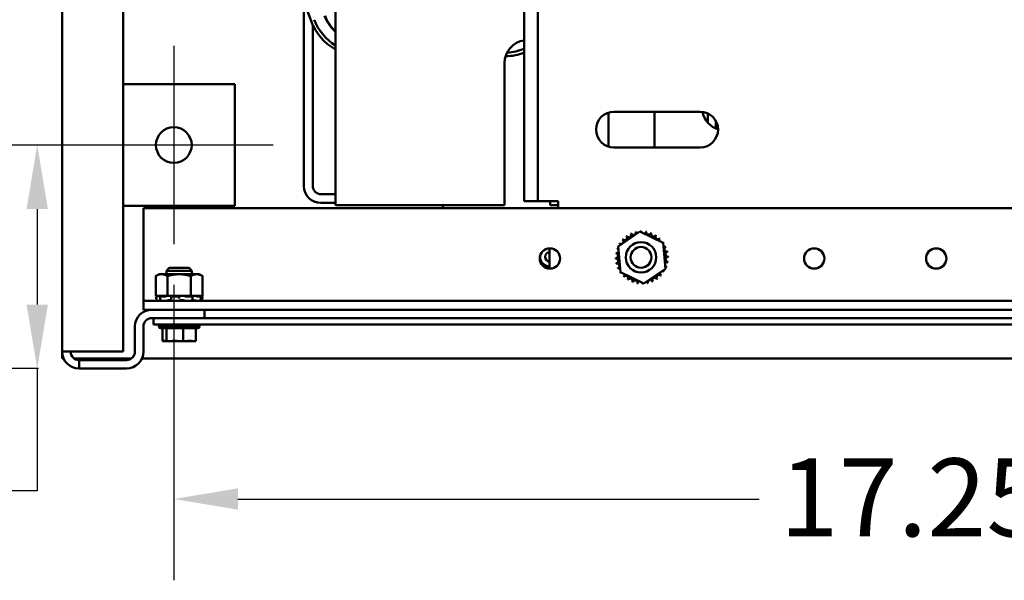
# Model space of a CAD drawing. Units: inches. Extents: x 2 to 86, y 1 to 67.
# Drawn here: x 53.4 to 59.5, y 8.2 to 11.6 of the extents above; entities that cross this region are included whole.
import ezdxf

# ---------------------------------------------------------------- set-up
doc = ezdxf.new("R2010")
doc.units = ezdxf.units.IN
doc.header["$LTSCALE"] = 4
doc.header["$MEASUREMENT"] = 0
for name, color, linetype, lineweight in [('Center Mark (ANSI)', 7, 'Continuous', 25), ('Dimension (ANSI)', 7, 'Continuous', 25), ('Visible (ANSI)', 7, 'Continuous', 50)]:
    doc.layers.add(name, color=color, linetype=linetype, lineweight=lineweight)
doc.styles.add('Note Text (ANSI)', font='tahoma.ttf')
doc.dimstyles.new('Default (ANSI)', dxfattribs={"dimscale": 4, "dimtxt": 0.12, "dimasz": 0.098425, "dimexe": 0.125, "dimexo": 0.0625, "dimgap": 0.031496, "dimtad": 0, "dimtih": 1, "dimtoh": 1, "dimrnd": 1e-08, "dimzin": 0, "dimdsep": 46, "dimtxsty": 'Note Text (ANSI)', "dimcen": 0.09, "dimdle": 0.393701, "dimclrd": 256, "dimclre": 256, "dimclrt": 256, "dimadec": 0, "dimazin": 1, "dimtfac": 1, "dimtofl": 0, "dimtmove": 0, "dimatfit": 3, "dimfxl": 1, "dimtolj": 1, "dimtzin": 4, "dimlwd": -1, "dimlwe": -1, "dimarcsym": 0})

# ---------------------------------------------------------------- blocks, each defined once
blk = doc.blocks.new('*D47')
at = {"layer": 'Defpoints', "color": 0, "transparency": 16777216}
for p in [(54.3971, 10.2675), (63.0231, 10.2675), (63.0231, 8.6998)]:
    blk.add_point(p, dxfattribs=at)
at = {"layer": 'Dimension (ANSI)', "transparency": 16777216}
for p, q in [((54.3971, 10.0175), (54.3971, 8.1998)), ((63.0231, 10.0175), (63.0231, 8.1998)), ((54.7908, 8.6998), (57.9959, 8.6998)), ((62.6294, 8.6998), (59.782, 8.6998))]:
    blk.add_line(p, q, dxfattribs=at)
for points in [[(54.7908, 8.7654), (54.7908, 8.6342), (54.3971, 8.6998)], [(62.6294, 8.7654), (62.6294, 8.6342), (63.0231, 8.6998)]]:
    blk.add_solid(points, dxfattribs=at)
at = {"layer": 'Dimension (ANSI)', "transparency": 16777216, "insert": (58.1219, 8.9498), "char_height": 0.48, "attachment_point": 1, "style": 'Note Text (ANSI)'}
blk.add_mtext('\\A1;17.25', dxfattribs=at)
blk = doc.blocks.new('*D48')
at = {"layer": 'Defpoints', "color": 0, "transparency": 16777216}
for p in [(52.4317, 18.1275), (54.7721, 18.1275), (53.7871, 10.8775)]:
    blk.add_point(p, dxfattribs=at)
at = {"layer": 'Dimension (ANSI)', "transparency": 16777216}
for p, q in [((54.5221, 18.1275), (51.9317, 18.1275)), ((52.4317, 17.7338), (52.4317, 15.0579)), ((52.4317, 11.2712), (52.4317, 14.3062)), ((53.5371, 10.8775), (51.9317, 10.8775))]:
    blk.add_line(p, q, dxfattribs=at)
for points in [[(52.366, 17.7338), (52.4973, 17.7338), (52.4317, 18.1275)], [(52.366, 11.2712), (52.4973, 11.2712), (52.4317, 10.8775)]]:
    blk.add_solid(points, dxfattribs=at)
at = {"layer": 'Dimension (ANSI)', "transparency": 16777216, "insert": (51.6607, 14.9319), "char_height": 0.48, "attachment_point": 1, "style": 'Note Text (ANSI)'}
blk.add_mtext('\\A1;14.50', dxfattribs=at)
blk = doc.blocks.new('*D49')
at = {"layer": 'Defpoints', "color": 0, "transparency": 16777216}
for p in [(53.5571, 10.8775), (54.7721, 10.8775), (53.8141, 9.5025)]:
    blk.add_point(p, dxfattribs=at)
at = {"layer": 'Dimension (ANSI)', "transparency": 16777216}
for p, q in [((54.5221, 10.8775), (53.0571, 10.8775)), ((53.5571, 10.4838), (53.5571, 9.8962)), ((53.5641, 9.5025), (53.0571, 9.5025)), ((53.5571, 9.5025), (53.5571, 8.7493)), ((53.5571, 8.7493), (53.1634, 8.7493))]:
    blk.add_line(p, q, dxfattribs=at)
for points in [[(53.4915, 10.4838), (53.6227, 10.4838), (53.5571, 10.8775)], [(53.4915, 9.8962), (53.6227, 9.8962), (53.5571, 9.5025)]]:
    blk.add_solid(points, dxfattribs=at)
at = {"layer": 'Dimension (ANSI)', "transparency": 16777216, "insert": (51.8259, 8.9993), "char_height": 0.48, "attachment_point": 1, "style": 'Note Text (ANSI)'}
blk.add_mtext('\\A1;2.75', dxfattribs=at)
blk = doc.blocks.new('*D51')
at = {"layer": 'Defpoints', "color": 0, "transparency": 16777216}
for p in [(51.1191, 19.5025), (53.8141, 19.5025), (53.8141, 9.5025)]:
    blk.add_point(p, dxfattribs=at)
at = {"layer": 'Dimension (ANSI)', "transparency": 16777216}
for p, q in [((53.5641, 19.5025), (50.6191, 19.5025)), ((51.1191, 19.1088), (51.1191, 16.2727)), ((51.1191, 9.8962), (51.1191, 15.5208)), ((53.5641, 9.5025), (50.6191, 9.5025))]:
    blk.add_line(p, q, dxfattribs=at)
for points in [[(51.0535, 19.1088), (51.1847, 19.1088), (51.1191, 19.5025)], [(51.0535, 9.8962), (51.1847, 9.8962), (51.1191, 9.5025)]]:
    blk.add_solid(points, dxfattribs=at)
at = {"layer": 'Dimension (ANSI)', "transparency": 16777216, "insert": (50.3293, 16.1468), "char_height": 0.48, "attachment_point": 1, "style": 'Note Text (ANSI)'}
blk.add_mtext('\\A1;20.00', dxfattribs=at)

msp = doc.modelspace()

# ---------------------------------------------------------------- linework, layer by layer
at = {"layer": 'Center Mark (ANSI)', "linetype": 'Continuous'}
for p, q in [((54.3971, 11.4875), (54.3971, 10.2675)), ((55.0071, 10.8775), (53.7871, 10.8775))]:
    msp.add_line(p, q, dxfattribs=at)
at = {"layer": 'Visible (ANSI)'}
for p, q in [((53.7101, 9.6065), (53.7101, 19.3985)), ((54.0851, 9.6065), (54.0851, 19.3985)), ((56.5513, 10.5331), (56.5513, 18.4731)), ((56.6353, 10.5331), (56.6353, 18.4731)), ((55.0782, 12.0786), (55.2407, 11.6411)), ((55.3916, 11.998), (55.3916, 10.5075)), ((55.1971, 11.7585), (55.1971, 10.6252)), ((55.2511, 10.6272), (55.2511, 11.6162)), ((56.4311, 10.5075), (56.4311, 11.3825)), ((54.0851, 11.2525), (54.7721, 11.2525)), ((54.7721, 11.2525), (54.7721, 10.5025)), ((57.1038, 11.0827), (57.6338, 11.0827)), ((57.3521, 11.0827), (57.3521, 10.8627)), ((57.0711, 10.8677), (57.0711, 11.0778)), ((57.6813, 11.0144), (57.6813, 11.072)), ((57.7311, 10.9784), (57.7311, 11.0242)), ((57.6338, 10.8627), (57.1038, 10.8627)), ((55.3916, 10.5752), (55.3031, 10.5752)), ((54.7721, 10.5025), (54.0851, 10.5025)), ((63.2101, 10.4895), (54.2101, 10.4895)), ((54.2101, 10.4895), (54.2101, 9.9729)), ((55.3916, 10.5212), (55.3011, 10.5212)), ((55.3916, 10.5075), (56.4311, 10.5075)), ((56.0516, 10.5075), (56.0516, 10.4895)), ((56.5513, 10.5331), (56.6353, 10.5331)), ((56.7193, 10.5331), (56.6353, 10.5331)), ((56.7121, 10.5331), (56.7121, 10.5075)), ((56.7121, 10.5075), (56.7613, 10.5075)), ((56.7193, 10.5331), (56.7613, 10.5331)), ((56.7613, 10.5331), (56.7613, 10.4895)), ((57.1305, 10.2543), (57.2625, 10.3451)), ((57.2625, 10.3451), (57.4071, 10.2761)), ((56.7076, 10.117), (56.7076, 10.2419)), ((57.1431, 10.0946), (57.1305, 10.2543)), ((57.4071, 10.2761), (57.4197, 10.1164)), ((54.3685, 10.1212), (54.352, 10.1046)), ((54.352, 10.1046), (54.3685, 10.1212)), ((54.3685, 10.1212), (54.4917, 10.1212)), ((54.3685, 10.1212), (54.4917, 10.1212)), ((54.5082, 10.1046), (54.4917, 10.1212)), ((54.4917, 10.1212), (54.5082, 10.1046)), ((57.4197, 10.1164), (57.2877, 10.0256)), ((54.3051, 10.0827), (54.2858, 10.0716)), ((54.2858, 10.0716), (54.2858, 9.9502)), ((54.3218, 10.0827), (54.3051, 10.0827)), ((54.4301, 10.0827), (54.3218, 10.0827)), ((54.5082, 10.1046), (54.352, 10.1046)), ((54.352, 10.1046), (54.5082, 10.1046)), ((54.352, 10.1046), (54.352, 10.0827)), ((54.352, 10.0827), (54.352, 10.1046)), ((54.3579, 10.0716), (54.3579, 9.9502)), ((54.5383, 10.0827), (54.4301, 10.0827)), ((54.5023, 10.0716), (54.5023, 9.9502)), ((54.5082, 10.0827), (54.5082, 10.1046)), ((54.5082, 10.1046), (54.5082, 10.0827)), ((54.5551, 10.0827), (54.5383, 10.0827)), ((54.5551, 10.0827), (54.5744, 10.0716)), ((54.5744, 10.0716), (54.5744, 9.9502)), ((57.2877, 10.0256), (57.1431, 10.0946)), ((54.2101, 9.9729), (54.2101, 9.9187)), ((54.3027, 9.9502), (54.2856, 9.9456)), ((54.2911, 9.9456), (54.2856, 9.9456)), ((54.2928, 9.9187), (54.2856, 9.9456)), ((54.2858, 9.9502), (54.3095, 9.9502)), ((54.3006, 9.9479), (54.2973, 9.947)), ((54.3096, 9.9502), (54.3095, 9.9502)), ((54.3097, 9.9502), (54.3096, 9.9502)), ((54.322, 9.9502), (54.3097, 9.9502)), ((54.3138, 9.9328), (54.3108, 9.9459)), ((54.341, 9.9456), (54.3118, 9.9456)), ((54.313, 9.947), (54.3159, 9.9479)), ((54.3342, 9.9502), (54.322, 9.9502)), ((54.3342, 9.9502), (54.3579, 9.9502)), ((54.3501, 9.9479), (54.348, 9.947)), ((54.3579, 9.9502), (54.4054, 9.9502)), ((54.381, 9.9335), (54.3797, 9.9465)), ((54.3801, 9.947), (54.3813, 9.9479)), ((54.4249, 9.9456), (54.3832, 9.9456)), ((54.4324, 9.9502), (54.4054, 9.9502)), ((54.4301, 9.9479), (54.4301, 9.947)), ((54.4301, 9.947), (54.4301, 9.9339)), ((54.434, 9.9502), (54.4324, 9.9502)), ((54.434, 9.9502), (54.5023, 9.9502)), ((54.4662, 9.947), (54.4653, 9.9479)), ((54.5108, 9.9456), (54.4725, 9.9456)), ((54.5023, 9.9502), (54.5272, 9.9502)), ((54.5101, 9.9479), (54.5122, 9.947)), ((54.513, 9.9462), (54.511, 9.9332)), ((54.5277, 9.9502), (54.5272, 9.9502)), ((54.5507, 9.9502), (54.5277, 9.9502)), ((54.5386, 9.947), (54.5359, 9.9479)), ((54.5659, 9.9456), (54.5456, 9.9456)), ((54.5507, 9.9502), (54.5744, 9.9502)), ((54.5575, 9.9502), (54.5746, 9.9456)), ((54.5596, 9.9479), (54.5629, 9.947)), ((54.5662, 9.9457), (54.5629, 9.9327)), ((54.5695, 9.947), (54.566, 9.9479)), ((54.5674, 9.9187), (54.5746, 9.9456)), ((54.5746, 9.9456), (54.5746, 9.9456)), ((63.2101, 9.9187), (54.2101, 9.9187)), ((54.2101, 9.9187), (54.2101, 9.8645)), ((54.3684, 9.9232), (54.3772, 9.9232)), ((54.4408, 9.9232), (54.4507, 9.9232)), ((54.5096, 9.9232), (54.5163, 9.9232)), ((63.2101, 9.8645), (54.2101, 9.8645)), ((54.2621, 9.8125), (54.2726, 9.8125)), ((63.0226, 9.8125), (54.2726, 9.8125)), ((54.2726, 9.8125), (54.2726, 9.7732)), ((54.5851, 9.8645), (54.5851, 9.8125)), ((54.1581, 9.7605), (54.1581, 9.6065)), ((54.2101, 9.6065), (54.2101, 9.7605)), ((54.2726, 9.7732), (63.0226, 9.7732)), ((54.5561, 9.7582), (54.3041, 9.7582)), ((54.5431, 9.7507), (54.3171, 9.7507)), ((54.3278, 9.6707), (54.3278, 9.7507)), ((54.3515, 9.6707), (54.3515, 9.7507)), ((54.4537, 9.6707), (54.4537, 9.7507)), ((54.5324, 9.6707), (54.5324, 9.7507)), ((54.3278, 9.6707), (54.331, 9.6707)), ((54.331, 9.6707), (54.3384, 9.6707)), ((54.3483, 9.6707), (54.3515, 9.6707)), ((54.3515, 9.6707), (54.3652, 9.6707)), ((54.3959, 9.6707), (54.4202, 9.6707)), ((54.44, 9.6707), (54.4537, 9.6707)), ((54.4537, 9.6707), (54.4643, 9.6707)), ((54.495, 9.6707), (54.5119, 9.6707)), ((54.5218, 9.6707), (54.5324, 9.6707)), ((53.8141, 9.6065), (53.7101, 9.6065)), ((53.7101, 9.565), (53.7101, 9.6065)), ((53.8141, 9.6065), (54.0851, 9.6065)), ((53.7187, 9.565), (53.7101, 9.565)), ((54.1374, 9.565), (53.7828, 9.565)), ((53.8141, 9.5545), (53.8141, 9.5025)), ((54.1061, 9.5545), (53.8141, 9.5545)), ((63.2187, 9.565), (54.2015, 9.565)), ((53.8141, 9.5025), (54.1061, 9.5025))]:
    msp.add_line(p, q, dxfattribs=at)
for centre, radius in [((54.3971, 10.8775), 0.11), ((56.7101, 10.1795), 0.0625), ((57.2701, 10.1866), 0.0938), ((57.2701, 10.1866), 0.0638), ((58.3351, 10.1795), 0.0625), ((59.0851, 10.1795), 0.0625)]:
    msp.add_circle(centre, radius, dxfattribs=at)
for centre, radius, start, end in [((55.5541, 11.7575), 0.3343, 200.37644, 240.91626), ((55.5541, 11.7575), 0.3125, 200.37644, 238.66775), ((55.5541, 11.7575), 0.245, 200.37644, 228.45062), ((55.5541, 11.7575), 0.2425, 200.37644, 227.92498), ((56.5716, 11.3825), 0.1405, 98.28679, 180), ((56.4291, 11.7575), 0.3343, 271.38032, 291.44989), ((56.4291, 11.7575), 0.3125, 273.09912, 293.02919), ((57.1038, 10.9727), 0.11, 90, 270), ((57.6338, 10.9727), 0.11, 270, 90), ((57.7866, 11.1075), 0.1405, 190.53574, 252.28422), ((55.3011, 10.6252), 0.104, 180, 270), ((55.3031, 10.6272), 0.052, 180, 270), ((57.1473, 10.2842), 0.0151, 234.95679, 49.60524), ((57.2751, 10.1854), 0.1616, 136.38256, 136.92947), ((57.169, 10.3072), 0.0151, 223.70679, 38.35524), ((57.2751, 10.1854), 0.1616, 125.13256, 125.67947), ((57.1948, 10.3256), 0.0151, 212.45679, 27.10524), ((57.2751, 10.1854), 0.1616, 113.88256, 114.42947), ((57.2237, 10.3386), 0.0151, 201.20679, 15.85524), ((57.2751, 10.1854), 0.1616, 102.63256, 103.17947), ((57.2546, 10.3456), 0.0151, 189.95679, 233.54817), ((57.2546, 10.3456), 0.0151, 345.56195, 4.60524), ((57.2751, 10.1854), 0.1616, 91.38256, 91.92947), ((57.2863, 10.3465), 0.0151, 178.70679, 204.52921), ((57.2863, 10.3465), 0.0151, 284.48932, 353.35524), ((57.2751, 10.1854), 0.1616, 80.13256, 80.67947), ((57.3175, 10.3413), 0.0151, 167.45679, 342.10524), ((57.2751, 10.1854), 0.1616, 68.88256, 69.42947), ((57.3471, 10.33), 0.0151, 156.20679, 330.85524), ((57.3739, 10.3132), 0.0151, 144.95679, 319.60524), ((57.2751, 10.1854), 0.1616, 57.63256, 58.17947), ((57.397, 10.2914), 0.0151, 133.70679, 193.28822), ((57.2751, 10.1854), 0.1616, 46.38256, 46.92947), ((57.2751, 10.1854), 0.1616, 158.88256, 159.42947), ((57.1192, 10.2278), 0.0151, 32.33652, 72.10524), ((57.1305, 10.2574), 0.0151, 246.20679, 273.66822), ((57.2751, 10.1854), 0.1616, 147.63256, 148.17947), ((57.1305, 10.2574), 0.0151, 24.82749, 60.85524), ((57.397, 10.2914), 0.0151, 295.7303, 308.35524), ((57.4153, 10.2656), 0.0151, 122.45679, 131.25025), ((57.2751, 10.1854), 0.1616, 35.13256, 35.67947), ((57.4153, 10.2656), 0.0151, 245.30276, 297.10524), ((57.4283, 10.2367), 0.0151, 111.20679, 285.85524), ((57.2751, 10.1854), 0.1616, 23.88256, 24.42947), ((56.7101, 10.19), 0.0602, 172.46395, 267.6219), ((56.7101, 10.19), 0.0302, 94.7406, 265.2594), ((57.1139, 10.1965), 0.0151, 268.70679, 83.35524), ((57.2751, 10.1854), 0.1616, 181.38256, 181.92947), ((57.1148, 10.1649), 0.0151, 279.95679, 94.60524), ((57.2751, 10.1854), 0.1616, 170.13256, 170.67947), ((57.1192, 10.2278), 0.0151, 257.45679, 336.682), ((57.4354, 10.2058), 0.0151, 99.95679, 274.60524), ((57.4363, 10.1742), 0.0151, 88.70679, 263.35524), ((57.2751, 10.1854), 0.1616, 12.63256, 13.17947), ((57.2751, 10.1854), 0.1616, 1.38256, 1.92947), ((57.2751, 10.1854), 0.1616, 192.63256, 193.17947), ((57.1219, 10.134), 0.0151, 291.20679, 105.85524), ((57.2751, 10.1854), 0.1616, 203.88256, 204.42947), ((57.1349, 10.1051), 0.0151, 65.30276, 117.10524), ((57.431, 10.1429), 0.0151, 77.45679, 156.682), ((57.431, 10.1429), 0.0151, 212.33652, 252.10524), ((57.4197, 10.1133), 0.0151, 66.20679, 93.66822), ((57.2751, 10.1854), 0.1616, 338.88256, 339.42947), ((57.2751, 10.1854), 0.1616, 350.13256, 350.67947), ((57.1349, 10.1051), 0.0151, 302.45679, 311.25025), ((57.2751, 10.1854), 0.1616, 215.13256, 215.67947), ((57.1532, 10.0793), 0.0151, 115.7303, 128.35524), ((57.1532, 10.0793), 0.0151, 313.70679, 13.28822), ((57.2751, 10.1854), 0.1616, 226.38256, 226.92947), ((57.1762, 10.0576), 0.0151, 324.95679, 139.60524), ((57.2031, 10.0407), 0.0151, 336.20679, 150.85524), ((57.3553, 10.0451), 0.0151, 32.45679, 207.10524), ((57.3812, 10.0635), 0.0151, 43.70679, 218.35524), ((57.2751, 10.1854), 0.1616, 305.13256, 305.67947), ((57.4029, 10.0865), 0.0151, 54.95679, 229.60524), ((57.2751, 10.1854), 0.1616, 316.38256, 316.92947), ((57.4197, 10.1133), 0.0151, 204.82749, 240.85524), ((57.2751, 10.1854), 0.1616, 327.63256, 328.17947), ((57.2751, 10.1854), 0.1616, 237.63256, 238.17947), ((57.2751, 10.1854), 0.1616, 248.88256, 249.42947), ((57.2327, 10.0295), 0.0151, 347.45679, 162.10524), ((57.2751, 10.1854), 0.1616, 260.13256, 260.67947), ((57.2639, 10.0242), 0.0151, 104.48932, 173.35524), ((57.2639, 10.0242), 0.0151, 358.70679, 24.52921), ((57.2751, 10.1854), 0.1616, 271.38256, 271.92947), ((57.2956, 10.0251), 0.0151, 165.56195, 184.60524), ((57.2956, 10.0251), 0.0151, 9.95679, 53.54817), ((57.2751, 10.1854), 0.1616, 282.63256, 283.17947), ((57.3264, 10.0322), 0.0151, 21.20679, 195.85524), ((57.2751, 10.1854), 0.1616, 293.88256, 294.42947), ((54.2621, 9.7605), 0.104, 90, 180), ((54.2621, 9.7605), 0.052, 90, 180), ((54.3171, 9.7807), 0.015, 210, 233.95357), ((54.3191, 9.7582), 0.015, 90, 180), ((54.3171, 9.7657), 0.015, 210, 270), ((54.5411, 9.7582), 0.015, 0, 90), ((54.5431, 9.7657), 0.015, 270, 330), ((54.5431, 9.7807), 0.015, 306.04643, 330), ((53.8141, 9.6065), 0.104, 180, 270), ((53.8141, 9.6065), 0.052, 180, 270), ((54.1061, 9.6065), 0.052, 270, 0), ((54.1061, 9.6065), 0.104, 270, 0)]:
    msp.add_arc(centre, radius, start, end, dxfattribs=at)
for points, weights in [([(54.2858, 10.0716), (54.3051, 10.0827), (54.3218, 10.0827)], [1.90687183186, 2.05436888136, 2.05436888136]), ([(54.3218, 10.0827), (54.3386, 10.0827), (54.3579, 10.0716)], [2.05436888136, 2.05436888136, 1.90687183186]), ([(54.3579, 10.0716), (54.3966, 10.0827), (54.4301, 10.0827)], [1.90687183186, 2.05436888136, 2.05436888136]), ([(54.4301, 10.0827), (54.4636, 10.0827), (54.5023, 10.0716)], [2.05436888136, 2.05436888136, 1.90687183186]), ([(54.5023, 10.0716), (54.5216, 10.0827), (54.5383, 10.0827)], [1.90687183186, 2.05436888136, 2.05436888136]), ([(54.5383, 10.0827), (54.5551, 10.0827), (54.5744, 10.0716)], [2.05436888136, 2.05436888136, 1.90687183186])]:
    msp.add_rational_spline(points, weights, degree=2, dxfattribs=at)
for points, knots in [([(54.2911, 9.9456), (54.2913, 9.9456), (54.2916, 9.9457), (54.2924, 9.9458), (54.293, 9.9459), (54.2941, 9.9461), (54.2947, 9.9463), (54.296, 9.9466), (54.2967, 9.9468), (54.2973, 9.947)], [-0.0391549, -0.0391549, -0.0391549, -0.0391549, -0.0293661, -0.0293661, -0.01957728, -0.01957728, -0.00978864, -0.00978864, 0, 0, 0, 0]), ([(54.3096, 9.9502), (54.3088, 9.95), (54.3079, 9.9498), (54.3048, 9.949), (54.3026, 9.9484), (54.3006, 9.9479)], [-0.34902268, -0.34902268, -0.34902268, -0.34902268, -0.3360897, -0.3360897, -0.3035424, -0.3035424, -0.3035424, -0.3035424]), ([(54.313, 9.947), (54.3125, 9.9468), (54.312, 9.9466), (54.3113, 9.9463), (54.311, 9.9461), (54.3108, 9.9459), (54.3108, 9.9458), (54.3111, 9.9457), (54.3114, 9.9456), (54.3118, 9.9456)], [-0.1530952, -0.1530952, -0.1530952, -0.1530952, -0.14330656, -0.14330656, -0.13351792, -0.13351792, -0.12372911, -0.12372911, -0.11394031, -0.11394031, -0.11394031, -0.11394031]), ([(54.3159, 9.9479), (54.3177, 9.9484), (54.3193, 9.949), (54.3211, 9.9498), (54.3216, 9.95), (54.322, 9.9502)], [-0.5587079, -0.5587079, -0.5587079, -0.5587079, -0.5261606, -0.5261606, -0.51322763, -0.51322763, -0.51322763, -0.51322763]), ([(54.341, 9.9456), (54.3415, 9.9456), (54.3421, 9.9457), (54.3434, 9.9458), (54.3441, 9.9459), (54.3454, 9.9461), (54.346, 9.9463), (54.3472, 9.9466), (54.3477, 9.9468), (54.348, 9.947)], [-0.0391549, -0.0391549, -0.0391549, -0.0391549, -0.0293661, -0.0293661, -0.01957728, -0.01957728, -0.00978864, -0.00978864, 0, 0, 0, 0]), ([(54.3571, 9.9502), (54.3563, 9.95), (54.3555, 9.9498), (54.3529, 9.949), (54.3513, 9.9484), (54.3501, 9.9479)], [-0.34902268, -0.34902268, -0.34902268, -0.34902268, -0.3360897, -0.3360897, -0.3035424, -0.3035424, -0.3035424, -0.3035424]), ([(54.3801, 9.947), (54.3798, 9.9468), (54.3797, 9.9466), (54.3798, 9.9463), (54.38, 9.9461), (54.3805, 9.9459), (54.3809, 9.9458), (54.3819, 9.9457), (54.3826, 9.9456), (54.3832, 9.9456)], [-0.1530952, -0.1530952, -0.1530952, -0.1530952, -0.14330656, -0.14330656, -0.13351792, -0.13351792, -0.12372911, -0.12372911, -0.11394031, -0.11394031, -0.11394031, -0.11394031]), ([(54.3813, 9.9479), (54.382, 9.9484), (54.3825, 9.949), (54.3825, 9.9498), (54.3824, 9.95), (54.3823, 9.9502)], [-0.5587079, -0.5587079, -0.5587079, -0.5587079, -0.5261606, -0.5261606, -0.51322763, -0.51322763, -0.51322763, -0.51322763]), ([(54.4249, 9.9456), (54.4256, 9.9456), (54.4262, 9.9457), (54.4275, 9.9458), (54.4281, 9.9459), (54.429, 9.9461), (54.4294, 9.9463), (54.43, 9.9466), (54.4301, 9.9468), (54.4301, 9.947)], [-0.0391549, -0.0391549, -0.0391549, -0.0391549, -0.0293661, -0.0293661, -0.01957728, -0.01957728, -0.00978864, -0.00978864, 0, 0, 0, 0]), ([(54.4324, 9.9502), (54.4319, 9.95), (54.4316, 9.9498), (54.4305, 9.949), (54.4301, 9.9484), (54.4301, 9.9479)], [-0.34902268, -0.34902268, -0.34902268, -0.34902268, -0.3360897, -0.3360897, -0.3035424, -0.3035424, -0.3035424, -0.3035424]), ([(54.4653, 9.9479), (54.4648, 9.9484), (54.4639, 9.949), (54.462, 9.9498), (54.4615, 9.95), (54.4609, 9.9502)], [-0.5587079, -0.5587079, -0.5587079, -0.5587079, -0.5261606, -0.5261606, -0.51322763, -0.51322763, -0.51322763, -0.51322763]), ([(54.4662, 9.947), (54.4664, 9.9468), (54.4667, 9.9466), (54.4675, 9.9463), (54.468, 9.9461), (54.4692, 9.9459), (54.4698, 9.9458), (54.4712, 9.9457), (54.4719, 9.9456), (54.4725, 9.9456)], [-0.1530952, -0.1530952, -0.1530952, -0.1530952, -0.14330656, -0.14330656, -0.13351792, -0.13351792, -0.12372911, -0.12372911, -0.11394031, -0.11394031, -0.11394031, -0.11394031]), ([(54.5068, 9.9502), (54.5069, 9.95), (54.5071, 9.9498), (54.5079, 9.949), (54.5089, 9.9484), (54.5101, 9.9479)], [-0.34902268, -0.34902268, -0.34902268, -0.34902268, -0.3360897, -0.3360897, -0.3035424, -0.3035424, -0.3035424, -0.3035424]), ([(54.5108, 9.9456), (54.5113, 9.9456), (54.5118, 9.9457), (54.5126, 9.9458), (54.5128, 9.9459), (54.5131, 9.9461), (54.5131, 9.9463), (54.5128, 9.9466), (54.5125, 9.9468), (54.5122, 9.947)], [-0.0391549, -0.0391549, -0.0391549, -0.0391549, -0.0293661, -0.0293661, -0.01957728, -0.01957728, -0.00978864, -0.00978864, 0, 0, 0, 0]), ([(54.5359, 9.9479), (54.5343, 9.9484), (54.5323, 9.949), (54.5294, 9.9498), (54.5285, 9.95), (54.5277, 9.9502)], [-0.5587079, -0.5587079, -0.5587079, -0.5587079, -0.5261606, -0.5261606, -0.51322763, -0.51322763, -0.51322763, -0.51322763]), ([(54.5386, 9.947), (54.5391, 9.9468), (54.5397, 9.9466), (54.5409, 9.9463), (54.5416, 9.9461), (54.5429, 9.9459), (54.5435, 9.9458), (54.5447, 9.9457), (54.5452, 9.9456), (54.5456, 9.9456)], [-0.1530952, -0.1530952, -0.1530952, -0.1530952, -0.14330656, -0.14330656, -0.13351792, -0.13351792, -0.12372911, -0.12372911, -0.11394031, -0.11394031, -0.11394031, -0.11394031]), ([(54.5519, 9.9502), (54.5525, 9.95), (54.5532, 9.9498), (54.5556, 9.949), (54.5576, 9.9484), (54.5596, 9.9479)], [-0.34902268, -0.34902268, -0.34902268, -0.34902268, -0.3360897, -0.3360897, -0.3035424, -0.3035424, -0.3035424, -0.3035424]), ([(54.566, 9.9479), (54.564, 9.9484), (54.5617, 9.949), (54.5588, 9.9498), (54.558, 9.95), (54.5572, 9.9502)], [-0.5587079, -0.5587079, -0.5587079, -0.5587079, -0.5261606, -0.5261606, -0.51322763, -0.51322763, -0.51322763, -0.51322763]), ([(54.5659, 9.9456), (54.5661, 9.9456), (54.5662, 9.9457), (54.5661, 9.9458), (54.566, 9.9459), (54.5654, 9.9461), (54.565, 9.9463), (54.5641, 9.9466), (54.5635, 9.9468), (54.5629, 9.947)], [-0.0391549, -0.0391549, -0.0391549, -0.0391549, -0.0293661, -0.0293661, -0.01957728, -0.01957728, -0.00978864, -0.00978864, 0, 0, 0, 0]), ([(54.5695, 9.947), (54.5701, 9.9468), (54.5708, 9.9466), (54.572, 9.9463), (54.5726, 9.9461), (54.5735, 9.9459), (54.5739, 9.9458), (54.5745, 9.9457), (54.5746, 9.9456), (54.5746, 9.9456)], [-0.1530952, -0.1530952, -0.1530952, -0.1530952, -0.14330656, -0.14330656, -0.13351792, -0.13351792, -0.12372911, -0.12372911, -0.11394031, -0.11394031, -0.11394031, -0.11394031]), ([(54.3035, 9.9198), (54.303, 9.9196), (54.3024, 9.9195), (54.3013, 9.9192), (54.3007, 9.9191), (54.2996, 9.9189), (54.2992, 9.9188), (54.2985, 9.9187), (54.2982, 9.9187), (54.2981, 9.9187)], [0, 0, 0, 0, 0.00859945, 0.00859945, 0.01840172, 0.01840172, 0.02821181, 0.02821181, 0.03680973, 0.03680973, 0.03680973, 0.03680973]), ([(54.3026, 9.9195), (54.3024, 9.9195), (54.3022, 9.9194), (54.3016, 9.9192), (54.3013, 9.9191), (54.3009, 9.9189), (54.3008, 9.9188), (54.3008, 9.9187), (54.3009, 9.9187), (54.3011, 9.9187)], [0.00493587, 0.00493587, 0.00493587, 0.00493587, 0.00859945, 0.00859945, 0.01840172, 0.01840172, 0.02821181, 0.02821181, 0.03680973, 0.03680973, 0.03680973, 0.03680973]), ([(54.3035, 9.9198), (54.3047, 9.9201), (54.3058, 9.9204), (54.3092, 9.9212), (54.3114, 9.9217), (54.3142, 9.9223), (54.3151, 9.9225), (54.316, 9.9227)], [0.31874729, 0.31874729, 0.31874729, 0.31874729, 0.3360897, 0.3360897, 0.368637, 0.368637, 0.38351864, 0.38351864, 0.38351864, 0.38351864]), ([(54.3177, 9.9187), (54.3173, 9.9187), (54.3171, 9.9187), (54.3168, 9.9188), (54.3167, 9.9188), (54.3167, 9.9189)], [0, 0, 0, 0, 0.0085914, 0.0085914, 0.0152488, 0.0152488, 0.0152488, 0.0152488]), ([(54.352, 9.9198), (54.3516, 9.9196), (54.3512, 9.9195), (54.3501, 9.9192), (54.3495, 9.9191), (54.3482, 9.9189), (54.3476, 9.9188), (54.3464, 9.9187), (54.3459, 9.9187), (54.3455, 9.9187)], [0, 0, 0, 0, 0.00859945, 0.00859945, 0.01840172, 0.01840172, 0.02821181, 0.02821181, 0.03680973, 0.03680973, 0.03680973, 0.03680973]), ([(54.352, 9.9198), (54.3528, 9.9201), (54.3538, 9.9204), (54.3566, 9.9212), (54.3587, 9.9217), (54.3627, 9.9225), (54.3649, 9.9229), (54.3675, 9.9232), (54.368, 9.9232), (54.3684, 9.9232)], [0.31874729, 0.31874729, 0.31874729, 0.31874729, 0.3360897, 0.3360897, 0.368637, 0.368637, 0.39988107, 0.39988107, 0.40654747, 0.40654747, 0.40654747, 0.40654747]), ([(54.3772, 9.9232), (54.3775, 9.9232), (54.3778, 9.9232), (54.3795, 9.9229), (54.3806, 9.9225), (54.3816, 9.922), (54.3818, 9.9219), (54.3819, 9.9218)], [0.45570283, 0.45570283, 0.45570283, 0.45570283, 0.46236923, 0.46236923, 0.49361331, 0.49361331, 0.50320036, 0.50320036, 0.50320036, 0.50320036]), ([(54.3855, 9.9187), (54.3849, 9.9187), (54.3844, 9.9187), (54.3835, 9.9188), (54.383, 9.9189), (54.3824, 9.9191), (54.3822, 9.9192), (54.3821, 9.9194), (54.382, 9.9195), (54.382, 9.9195)], [0, 0, 0, 0, 0.0085914, 0.0085914, 0.01840146, 0.01840146, 0.02820421, 0.02820421, 0.03152566, 0.03152566, 0.03152566, 0.03152566]), ([(54.4303, 9.9198), (54.4302, 9.9196), (54.4301, 9.9195), (54.4295, 9.9192), (54.4291, 9.9191), (54.4281, 9.9189), (54.4275, 9.9188), (54.4264, 9.9187), (54.4258, 9.9187), (54.4252, 9.9187)], [0, 0, 0, 0, 0.00859945, 0.00859945, 0.01840172, 0.01840172, 0.02821181, 0.02821181, 0.03680973, 0.03680973, 0.03680973, 0.03680973]), ([(54.4303, 9.9198), (54.4305, 9.9201), (54.4308, 9.9204), (54.432, 9.9212), (54.4332, 9.9217), (54.436, 9.9225), (54.4377, 9.9229), (54.44, 9.9232), (54.4404, 9.9232), (54.4408, 9.9232)], [0.31874729, 0.31874729, 0.31874729, 0.31874729, 0.3360897, 0.3360897, 0.368637, 0.368637, 0.39988107, 0.39988107, 0.40654747, 0.40654747, 0.40654747, 0.40654747]), ([(54.4507, 9.9232), (54.4511, 9.9232), (54.4516, 9.9232), (54.4542, 9.9229), (54.4562, 9.9225), (54.4596, 9.9217), (54.4613, 9.9212), (54.4632, 9.9204), (54.4638, 9.9201), (54.4643, 9.9198)], [0.45570283, 0.45570283, 0.45570283, 0.45570283, 0.46236923, 0.46236923, 0.49361331, 0.49361331, 0.5261606, 0.5261606, 0.54350301, 0.54350301, 0.54350301, 0.54350301]), ([(54.4703, 9.9187), (54.4698, 9.9187), (54.4692, 9.9187), (54.468, 9.9188), (54.4674, 9.9189), (54.4662, 9.9191), (54.4657, 9.9192), (54.4649, 9.9195), (54.4645, 9.9196), (54.4643, 9.9198)], [0, 0, 0, 0, 0.0085914, 0.0085914, 0.01840146, 0.01840146, 0.02820421, 0.02820421, 0.03681057, 0.03681057, 0.03681057, 0.03681057]), ([(54.5091, 9.9192), (54.509, 9.9191), (54.509, 9.919), (54.5087, 9.9189), (54.5084, 9.9188), (54.5077, 9.9187), (54.5073, 9.9187), (54.5068, 9.9187)], [0.01213535, 0.01213535, 0.01213535, 0.01213535, 0.01840172, 0.01840172, 0.02821181, 0.02821181, 0.03680973, 0.03680973, 0.03680973, 0.03680973]), ([(54.5163, 9.9232), (54.5168, 9.9232), (54.5172, 9.9232), (54.5196, 9.9229), (54.5218, 9.9225), (54.5259, 9.9217), (54.5281, 9.9212), (54.5313, 9.9204), (54.5324, 9.9201), (54.5334, 9.9198)], [0.45570283, 0.45570283, 0.45570283, 0.45570283, 0.46236923, 0.46236923, 0.49361331, 0.49361331, 0.5261606, 0.5261606, 0.54350301, 0.54350301, 0.54350301, 0.54350301]), ([(54.5398, 9.9187), (54.5395, 9.9187), (54.539, 9.9187), (54.538, 9.9188), (54.5375, 9.9189), (54.5362, 9.9191), (54.5356, 9.9192), (54.5344, 9.9195), (54.5339, 9.9196), (54.5334, 9.9198)], [0, 0, 0, 0, 0.0085914, 0.0085914, 0.01840146, 0.01840146, 0.02820421, 0.02820421, 0.03681057, 0.03681057, 0.03681057, 0.03681057]), ([(54.5594, 9.9187), (54.5594, 9.9187), (54.5594, 9.9187), (54.5594, 9.9187), (54.5593, 9.9187), (54.5591, 9.9187)], [0.028154765, 0.028154765, 0.028154765, 0.028154765, 0.028211806, 0.028211806, 0.036809727, 0.036809727, 0.036809727, 0.036809727]), ([(54.5595, 9.9191), (54.5597, 9.919), (54.5598, 9.919), (54.5606, 9.9189), (54.561, 9.9188), (54.5617, 9.9187), (54.5619, 9.9187), (54.5621, 9.9187)], [0.01518629, 0.01518629, 0.01518629, 0.01518629, 0.01840172, 0.01840172, 0.02821181, 0.02821181, 0.03680973, 0.03680973, 0.03680973, 0.03680973]), ([(54.5674, 9.9187), (54.5674, 9.9187), (54.5673, 9.9187), (54.5669, 9.9188), (54.5665, 9.9189), (54.5657, 9.9191), (54.5652, 9.9192), (54.5641, 9.9195), (54.5636, 9.9196), (54.5631, 9.9198)], [0, 0, 0, 0, 0.0085914, 0.0085914, 0.01840146, 0.01840146, 0.02820421, 0.02820421, 0.03681057, 0.03681057, 0.03681057, 0.03681057]), ([(54.3483, 9.6707), (54.3474, 9.6707), (54.3464, 9.671), (54.3437, 9.672), (54.3415, 9.673), (54.3396, 9.673), (54.3378, 9.673), (54.3356, 9.672), (54.3329, 9.671), (54.3318, 9.6707), (54.331, 9.6707)], [-0.1870986, -0.1870986, -0.1870986, -0.1870986, -0.1282749, -0.1282749, 0, 0, 0, 0.1282749, 0.1282749, 0.1870986, 0.1870986, 0.1870986, 0.1870986]), ([(54.44, 9.6707), (54.4363, 9.6707), (54.4319, 9.671), (54.4202, 9.672), (54.4106, 9.673), (54.4026, 9.673), (54.3946, 9.673), (54.385, 9.672), (54.3733, 9.671), (54.3689, 9.6707), (54.3652, 9.6707)], [-0.1870986, -0.1870986, -0.1870986, -0.1870986, -0.1282749, -0.1282749, 0, 0, 0, 0.1282749, 0.1282749, 0.1870986, 0.1870986, 0.1870986, 0.1870986]), ([(54.3825, 9.6718), (54.384, 9.6716), (54.3855, 9.6714), (54.3897, 9.671), (54.3931, 9.6707), (54.3959, 9.6707)], [0.09948687, 0.09948687, 0.09948687, 0.09948687, 0.12827492, 0.12827492, 0.1870986, 0.1870986, 0.1870986, 0.1870986]), ([(54.5218, 9.6707), (54.519, 9.6707), (54.5156, 9.671), (54.5066, 9.672), (54.4992, 9.673), (54.4931, 9.673), (54.4869, 9.673), (54.4795, 9.672), (54.4705, 9.671), (54.4671, 9.6707), (54.4643, 9.6707)], [-0.1870986, -0.1870986, -0.1870986, -0.1870986, -0.1282749, -0.1282749, 0, 0, 0, 0.1282749, 0.1282749, 0.1870986, 0.1870986, 0.1870986, 0.1870986]), ([(54.4776, 9.6718), (54.4796, 9.6716), (54.4814, 9.6714), (54.4869, 9.671), (54.4913, 9.6707), (54.495, 9.6707)], [0.09948687, 0.09948687, 0.09948687, 0.09948687, 0.12827492, 0.12827492, 0.1870986, 0.1870986, 0.1870986, 0.1870986])]:
    msp.add_open_spline(points, degree=3, knots=knots, dxfattribs=at)
for points in [[(54.3167, 9.9189), (54.3158, 9.9235), (54.3148, 9.9282), (54.3138, 9.9328)], [(54.382, 9.9195), (54.3818, 9.9242), (54.3814, 9.9288), (54.381, 9.9335)], [(54.511, 9.9332), (54.5103, 9.9285), (54.5096, 9.9239), (54.5091, 9.9192)], [(54.5629, 9.9327), (54.5617, 9.928), (54.5605, 9.9234), (54.5594, 9.9187)], [(54.3008, 9.9187), (54.3008, 9.9189), (54.3007, 9.919), (54.3007, 9.9191)], [(54.5599, 9.9206), (54.5609, 9.9203), (54.562, 9.9201), (54.5631, 9.9198)], [(54.3384, 9.6707), (54.3407, 9.6707), (54.3435, 9.6709), (54.346, 9.6711)], [(54.4202, 9.6707), (54.4232, 9.6707), (54.4268, 9.6709), (54.4301, 9.6711)], [(54.5119, 9.6707), (54.5126, 9.6707), (54.5134, 9.6709), (54.5142, 9.6711)]]:
    msp.add_open_spline(points, degree=3, dxfattribs=at)

# ---------------------------------------------------------------- dimensions: what is measured, and where the dimension line sits
at = {"layer": 'Dimension (ANSI)'}
for base, p1, p2, angle, override, picture, middle in [((51.1191, 19.5025), (53.8141, 9.5025), (53.8141, 19.5025), 90, {"dimgap": 0.031496, "dimdec": 2, "dimlfac": 2, "dimtol": 0, "dimlim": 0, "dimtp": 0, "dimtm": 0, "dimtdec": 2, "dimatfit": 1}, '*D51', (51.1191, 15.8968)), ((52.4317, 18.1275), (53.7871, 10.8775), (54.7721, 18.1275), 90, {"dimgap": 0.031496, "dimdec": 2, "dimlfac": 2, "dimtol": 0, "dimlim": 0, "dimtp": 0, "dimtm": 0, "dimtdec": 2, "dimatfit": 1}, '*D48', (52.4317, 14.682)), ((53.5571, 10.8775), (53.8141, 9.5025), (54.7721, 10.8775), 90, {"dimgap": 0.031496, "dimdec": 2, "dimlfac": 2, "dimtol": 0, "dimlim": 0, "dimtp": 0, "dimtm": 0, "dimtdec": 2, "dimatfit": 2}, '*D49', (52.4317, 8.7493)), ((63.0231, 8.6998), (54.3971, 10.2675), (63.0231, 10.2675), 180, {"dimgap": 0.031496, "dimtih": 0, "dimtoh": 0, "dimdec": 2, "dimlfac": 2, "dimtol": 0, "dimlim": 0, "dimtp": 0, "dimtm": 0, "dimtdec": 2, "dimatfit": 1}, '*D47', (58.8889, 8.6998))]:
    dim = msp.add_linear_dim(base=base, p1=p1, p2=p2, angle=angle, dimstyle='Default (ANSI)', override=override, dxfattribs=at)
    dim.commit()
    dim.dimension.update_dxf_attribs({"geometry": picture, "text_midpoint": middle, "dimtype": 160})

doc.saveas('drawing.dxf')
